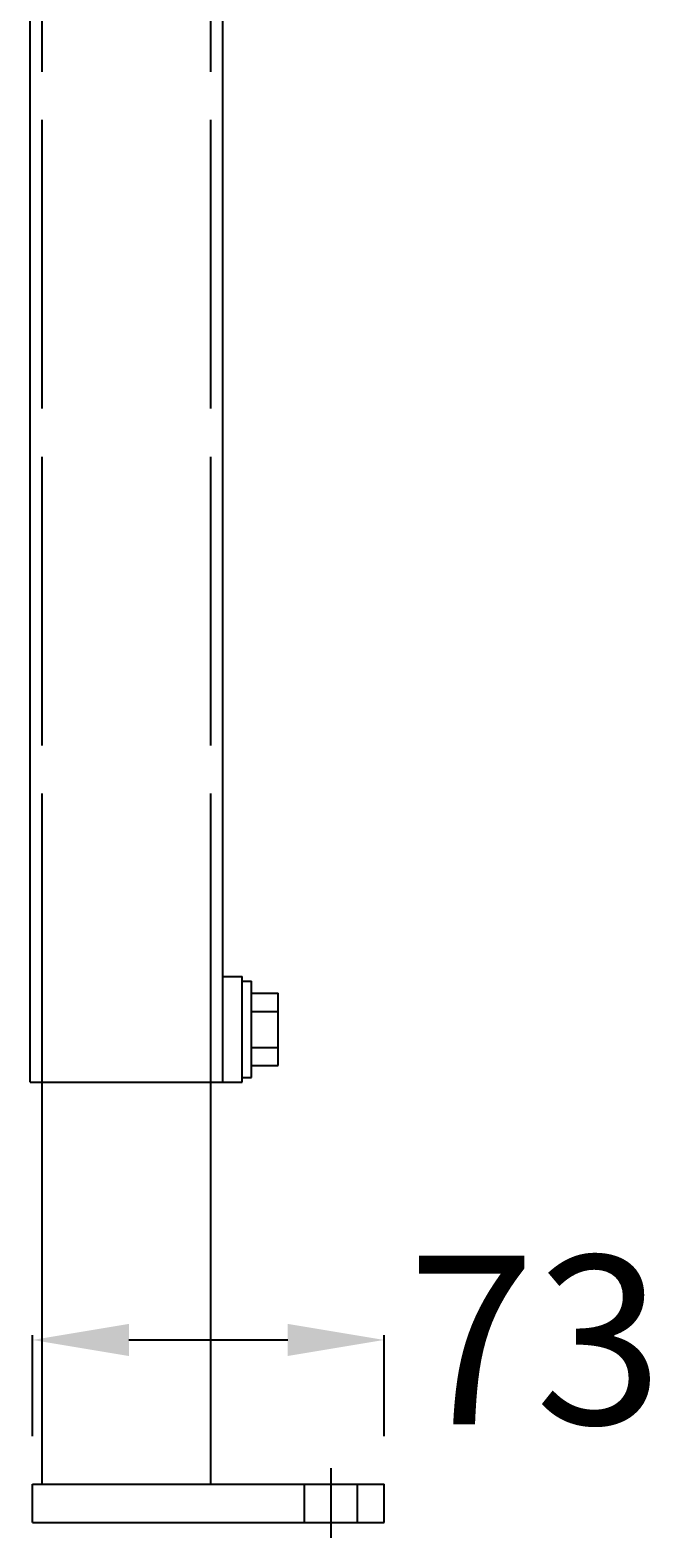
# Model space of a CAD drawing. Extents: x -250 to 443, y -60 to 1168.
# Drawn here: x -250 to -119, y -23 to 290 of the extents above; entities that cross this region are included whole.
import ezdxf

# ---------------------------------------------------------------- set-up
doc = ezdxf.new("R2010")
doc.units = 0
doc.header["$LTSCALE"] = 50
doc.linetypes.add('22', pattern=[1.4, 1.2, -0.2])
doc.linetypes.add('31', pattern=[2.1, 1.5, -0.3, 0, -0.3])
doc.layers.get('0').update_dxf_attribs({"linetype": 'CONTINUOUS'})
doc.layers.get('DEFPOINTS').update_dxf_attribs({"linetype": 'CONTINUOUS'})
for name, color, linetype in [('TEAM-AXE', 10, '31'), ('TEAM-DET2', 11, 'CONTINUOUS'), ('TEAM-DET3', 14, 'CONTINUOUS'), ('TEAM-HIDE', 8, '22'), ('TEAM-MAS', 9, 'CONTINUOUS')]:
    doc.layers.add(name, color=color, linetype=linetype)
doc.dimstyles.get("Standard").update_dxf_attribs({"dimtxt": 2.5, "dimasz": 2.5, "dimexe": 1.25, "dimexo": 0.625, "dimtad": 1, "dimcen": 2.5, "dimazin": 3, "dimtfac": 1, "dimtmove": 0, "dimatfit": 3})

# ---------------------------------------------------------------- blocks, each defined once
blk = doc.blocks.new('*D7')
at = {"color": 9, "linetype": 'BYBLOCK'}
for p, q in [((11750.5, 19998), (11750.5, 20018.959475)), ((11770.5, 20017.959475), (11803.5, 20017.959475)), ((11823.5, 19998), (11823.5, 20018.959475))]:
    blk.add_line(p, q, dxfattribs=at)
for points in [[(11770.5, 20021.292808), (11770.5, 20014.626141), (11750.5, 20017.959475)], [(11803.5, 20021.292808), (11803.5, 20014.626141), (11823.5, 20017.959475)]]:
    blk.add_solid(points, dxfattribs=at)
at = {"layer": 'DEFPOINTS', "color": 0, "linetype": 'BYBLOCK'}
for p in [(11823.5, 20017.959475), (11750.5, 19988), (11823.5, 19988)]:
    blk.add_point(p, dxfattribs=at)
at = {"color": 11, "linetype": 'BYBLOCK'}
blk.add_text('73', height=35, dxfattribs=at).set_placement((11828.406577, 20000.459475))

msp = doc.modelspace()

# ---------------------------------------------------------------- linework, layer by layer
at = {"layer": 'TEAM-AXE'}
msp.add_line((-187.5, -23.160154), (-187.5, -8.705836), dxfattribs=at)
at = {"layer": 'TEAM-DET2'}
for p, q in [((-250, 71.500016), (-250, 1120.000016)), ((-210, 71.500016), (-210, 1079.995137)), ((-250, 71.500016), (-210, 71.500016))]:
    msp.add_line(p, q, dxfattribs=at)
at = {"layer": 'TEAM-DET3'}
for p, q in [((-210, 93.500016), (-206, 93.500016)), ((-206, 71.500016), (-206, 93.500016)), ((-206, 92.500016), (-204, 92.500016)), ((-204, 72.500016), (-204, 92.500016)), ((-204, 90.000016), (-198.5, 90.000016)), ((-198.5, 75.000016), (-198.5, 90.000016)), ((-204, 86.250016), (-198.5, 86.250016)), ((-204, 78.750016), (-198.5, 78.750016)), ((-206, 72.500016), (-204, 72.500016)), ((-204, 75.000016), (-198.5, 75.000016)), ((-247.5, -12), (-247.5, 71.500016)), ((-212.5, -12), (-212.5, 71.500016)), ((-210, 71.500016), (-206, 71.500016)), ((-249.5, -20), (-249.5, -12)), ((-249.5, -12), (-176.5, -12)), ((-176.5, -20), (-176.5, -12)), ((-249.5, -20), (-176.5, -20))]:
    msp.add_line(p, q, dxfattribs=at)
at = {"layer": 'TEAM-HIDE'}
for p, q in [((-247.5, 71.500016), (-247.5, 501.500016)), ((-212.5, 71.500016), (-212.5, 501.500016)), ((-193, -20), (-193, -12)), ((-182, -20), (-182, -12))]:
    msp.add_line(p, q, dxfattribs=at)

# ---------------------------------------------------------------- dimensions: what is measured, and where the dimension line sits
at = {"layer": 'TEAM-MAS'}
dim = msp.add_linear_dim(base=(-176.5, 17.959475), p1=(-249.5, -12), p2=(-176.5, -12), dimstyle='Standard', override={"dimscale": 1}, dxfattribs=at)
dim.commit()
dim.dimension.update_dxf_attribs({"geometry": '*D7', "text_midpoint": (-142.426756, 17.959475), "dimtype": 128, "insert": (-12000, -20000)})

doc.saveas('drawing.dxf')
